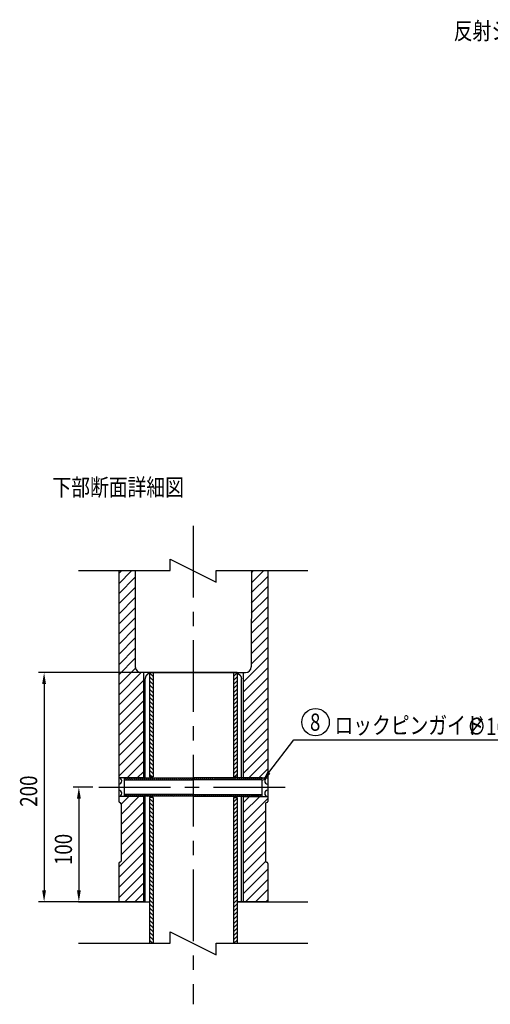
# Model space of a CAD drawing. Extents: x 140 to 3667, y 32 to 2432.
# Drawn here: x 1361 to 2182, y 480 to 2198 of the extents above; entities that cross this region are included whole.
import ezdxf
from ezdxf.enums import TextEntityAlignment as Align

# ---------------------------------------------------------------- set-up
doc = ezdxf.new("R2010")
doc.units = 0
doc.header["$LTSCALE"] = 100
doc.header["$PDMODE"] = 33
doc.header["$PDSIZE"] = 5
doc.linetypes.add('CENTER', pattern=[2, 1.25, -0.25, 0.25, -0.25])
doc.linetypes.add('DIVIDE2', pattern=[0.625, 0.25, -0.125, 0, -0.125, 0, -0.125])
doc.layers.get('0').update_dxf_attribs({"linetype": 'DIVIDE2'})
doc.layers.get('DEFPOINTS').update_dxf_attribs({"linetype": 'CONTINUOUS'})
for name, color, linetype in [('CENTER', 3, 'CENTER'), ('HATCH', 2, 'CONTINUOUS'), ('MOJI', 6, 'CONTINUOUS'), ('SJC', 1, 'CONTINUOUS'), ('SJC2', 7, 'CONTINUOUS'), ('SUNPOU', 4, 'CONTINUOUS')]:
    doc.layers.add(name, color=color, linetype=linetype)
doc.styles.add('EXT08', font='ROMANS', dxfattribs={"width": 0.8, "bigfont": 'EXTFONT'})
doc.dimstyles.get("Standard").update_dxf_attribs({"dimscale": 10, "dimtxt": 3, "dimasz": 2, "dimexe": 1, "dimexo": 1, "dimgap": 1.2, "dimtad": 1, "dimcen": 0.1, "dimazin": 3, "dimtfac": 1, "dimtmove": 0, "dimatfit": 3})

# ---------------------------------------------------------------- blocks, each defined once
blk = doc.blocks.new('*U51')
at = {"layer": 'MOJI', "style": 'EXT08', "width": 0.8}
blk.add_text('ロックピンガイド', height=30, dxfattribs=at).set_placement((1910.1, 951.9))
blk = doc.blocks.new('*U52')
at = {"layer": 'MOJI'}
blk.add_lwpolyline([(1795.9, 884.4), (1839, 941.9), (2009.6, 941.9)], dxfattribs=at)
blk.add_solid([(1798.6, 882.4), (1783.9, 868.4), (1793.2, 886.4)], dxfattribs=at)
blk = doc.blocks.new('*X53')
at = {"color": 0}
for p, q in [((1543.9, 872.5), (1544.2, 872.1)), ((1544.7, 875.1), (1547.7, 872.1)), ((1548.3, 875.1), (1551.3, 872.1)), ((1551.8, 875.1), (1554.8, 872.1)), ((1555.3, 875.1), (1558.3, 872.1)), ((1558.9, 875.1), (1561.9, 872.1)), ((1562.4, 875.1), (1565.4, 872.1)), ((1565.9, 875.1), (1568.9, 872.1)), ((1569.5, 875.1), (1572.5, 872.1)), ((1573, 875.1), (1576, 872.1)), ((1576.5, 875.1), (1579.5, 872.1)), ((1580.1, 875.1), (1583.1, 872.1)), ((1583.6, 875.1), (1586.6, 872.1)), ((1587.2, 875.1), (1590.2, 872.1)), ((1590.7, 875.1), (1593.7, 872.1)), ((1594.2, 875.1), (1597.2, 872.1)), ((1597.8, 875.1), (1600.8, 872.1)), ((1601.3, 875.1), (1604.3, 872.1)), ((1604.8, 875.1), (1607.8, 872.1)), ((1608.4, 875.1), (1611.4, 872.1)), ((1611.9, 875.1), (1614.9, 872.1)), ((1615.4, 875.1), (1618.4, 872.1)), ((1619, 875.1), (1622, 872.1)), ((1622.5, 875.1), (1625.5, 872.1)), ((1626, 875.1), (1629, 872.1)), ((1629.6, 875.1), (1632.6, 872.1)), ((1633.1, 875.1), (1636.1, 872.1)), ((1636.7, 875.1), (1639.7, 872.1)), ((1640.2, 875.1), (1643.2, 872.1)), ((1643.7, 875.1), (1646.7, 872.1)), ((1647.3, 875.1), (1650.3, 872.1)), ((1650.8, 875.1), (1653.8, 872.1)), ((1654.3, 875.1), (1657.3, 872.1)), ((1657.9, 875.1), (1660.9, 872.1)), ((1661.4, 875.1), (1663.9, 872.7)), ((1543.9, 844.2), (1544.9, 843.1)), ((1545.4, 846.1), (1548.4, 843.1)), ((1549, 846.1), (1552, 843.1)), ((1552.5, 846.1), (1555.5, 843.1)), ((1556.1, 846.1), (1559.1, 843.1)), ((1559.6, 846.1), (1562.6, 843.1)), ((1563.1, 846.1), (1566.1, 843.1)), ((1566.7, 846.1), (1569.7, 843.1)), ((1570.2, 846.1), (1573.2, 843.1)), ((1573.7, 846.1), (1576.7, 843.1)), ((1577.3, 846.1), (1580.3, 843.1)), ((1580.8, 846.1), (1583.8, 843.1)), ((1584.3, 846.1), (1587.3, 843.1)), ((1587.9, 846.1), (1590.9, 843.1)), ((1591.4, 846.1), (1594.4, 843.1)), ((1594.9, 846.1), (1597.9, 843.1)), ((1598.5, 846.1), (1601.5, 843.1)), ((1602, 846.1), (1605, 843.1)), ((1605.5, 846.1), (1608.5, 843.1)), ((1609.1, 846.1), (1612.1, 843.1)), ((1612.6, 846.1), (1615.6, 843.1)), ((1616.2, 846.1), (1619.2, 843.1)), ((1619.7, 846.1), (1622.7, 843.1)), ((1623.2, 846.1), (1626.2, 843.1)), ((1626.8, 846.1), (1629.8, 843.1)), ((1630.3, 846.1), (1633.3, 843.1)), ((1633.8, 846.1), (1636.8, 843.1)), ((1637.4, 846.1), (1640.4, 843.1)), ((1640.9, 846.1), (1643.9, 843.1)), ((1644.4, 846.1), (1647.4, 843.1)), ((1648, 846.1), (1651, 843.1)), ((1651.5, 846.1), (1654.5, 843.1)), ((1655, 846.1), (1658, 843.1)), ((1658.6, 846.1), (1661.6, 843.1)), ((1662.1, 846.1), (1663.9, 844.4))]:
    blk.add_line(p, q, dxfattribs=at)
blk = doc.blocks.new('*X54')
at = {"color": 0}
for p, q in [((1533.9, 1214.2), (1556.4, 1236.8)), ((1533.9, 1231.9), (1538.7, 1236.8)), ((1533.9, 1196.6), (1562.6, 1225.3)), ((1533.9, 1178.9), (1562.6, 1207.6)), ((1533.9, 1161.2), (1562.6, 1190)), ((1533.9, 1143.5), (1562.7, 1172.3)), ((1533.9, 1125.8), (1562.7, 1154.7)), ((1533.9, 1108.2), (1562.7, 1137)), ((1533.9, 1090.5), (1562.8, 1119.4)), ((1533.9, 1072.8), (1562.8, 1101.7)), ((1533.9, 1055.1), (1562.8, 1084.1)), ((1533.9, 1037.5), (1563.2, 1066.7)), ((1533.9, 1019.8), (1573.2, 1059.1)), ((1533.9, 1002.1), (1576.9, 1045.1)), ((1533.9, 984.4), (1576.9, 1027.4)), ((1533.9, 966.7), (1576.9, 1009.7)), ((1533.9, 949.1), (1576.9, 992.1)), ((1533.9, 931.4), (1576.9, 974.4)), ((1533.9, 913.7), (1576.9, 956.7)), ((1533.9, 896), (1576.9, 939)), ((1533.9, 878.4), (1576.9, 921.4)), ((1548.5, 875.3), (1576.9, 903.7)), ((1566.2, 875.3), (1576.9, 886))]:
    blk.add_line(p, q, dxfattribs=at)
blk = doc.blocks.new('*X55')
at = {"color": 0}
for p, q in [((1537.9, 811.6), (1569.2, 842.9)), ((1537.9, 829.3), (1551.5, 842.9)), ((1537.9, 794), (1576.9, 833)), ((1537.9, 776.3), (1576.9, 815.3)), ((1537.9, 758.6), (1576.9, 797.6)), ((1537.9, 740.9), (1576.9, 779.9)), ((1533.9, 719.3), (1576.9, 762.3)), ((1533.9, 701.6), (1576.9, 744.6)), ((1533.9, 683.9), (1576.9, 726.9)), ((1533.9, 666.2), (1576.9, 709.2)), ((1544.5, 659.1), (1576.9, 691.6)), ((1562.1, 659.1), (1576.9, 673.9))]:
    blk.add_line(p, q, dxfattribs=at)
blk = doc.blocks.new('*X56')
at = {"color": 0}
for p, q in [((1587.6, 1058.6), (1594, 1052.2)), ((1587.6, 1051.5), (1594, 1045.1)), ((1587.6, 1044.4), (1594, 1038)), ((1587.6, 1037.4), (1594, 1031)), ((1587.6, 1030.3), (1594, 1023.9)), ((1587.6, 1023.2), (1594, 1016.8)), ((1587.6, 1016.1), (1594, 1009.7)), ((1587.6, 1009.1), (1594, 1002.7)), ((1587.6, 1002), (1594, 995.6)), ((1587.6, 994.9), (1594, 988.5)), ((1587.6, 987.9), (1594, 981.5)), ((1587.6, 980.8), (1594, 974.4)), ((1587.6, 973.7), (1594, 967.3)), ((1587.6, 966.6), (1594, 960.2)), ((1587.6, 959.6), (1594, 953.2)), ((1587.6, 952.5), (1594, 946.1)), ((1587.6, 945.4), (1594, 939)), ((1587.6, 938.4), (1594, 932)), ((1587.6, 931.3), (1594, 924.9)), ((1587.6, 924.2), (1594, 917.8)), ((1587.6, 917.1), (1594, 910.7)), ((1587.6, 910.1), (1594, 903.7)), ((1587.6, 903), (1594, 896.6)), ((1587.6, 895.9), (1594, 889.5)), ((1587.6, 888.9), (1594, 882.5)), ((1587.6, 881.8), (1592.2, 877.1)), ((1587.6, 839.4), (1594, 833)), ((1587.6, 832.3), (1594, 825.9)), ((1587.6, 825.2), (1594, 818.8)), ((1592.9, 841.1), (1594, 840)), ((1587.6, 818.2), (1594, 811.8)), ((1587.6, 811.1), (1594, 804.7)), ((1587.6, 804), (1594, 797.6)), ((1587.6, 796.9), (1594, 790.5)), ((1587.6, 789.9), (1594, 783.5)), ((1587.6, 782.8), (1594, 776.4)), ((1587.6, 775.7), (1594, 769.3)), ((1587.6, 768.7), (1594, 762.3)), ((1587.6, 761.6), (1594, 755.2)), ((1587.6, 754.5), (1594, 748.1)), ((1587.6, 747.4), (1594, 741)), ((1587.6, 740.4), (1594, 734)), ((1587.6, 733.3), (1594, 726.9)), ((1587.6, 726.2), (1594, 719.8)), ((1587.6, 719.2), (1594, 712.8)), ((1587.6, 712.1), (1594, 705.7)), ((1587.6, 705), (1594, 698.6)), ((1587.6, 697.9), (1594, 691.5)), ((1587.6, 690.9), (1594, 684.5)), ((1587.6, 683.8), (1594, 677.4)), ((1587.6, 676.7), (1594, 670.3)), ((1587.6, 669.7), (1594, 663.3)), ((1587.6, 662.6), (1594, 656.2)), ((1587.6, 655.5), (1594, 649.1)), ((1587.6, 648.4), (1594, 642)), ((1587.6, 641.4), (1594, 635)), ((1587.6, 634.3), (1594, 627.9)), ((1587.6, 627.2), (1594, 620.8)), ((1587.6, 620.2), (1594, 613.8)), ((1587.6, 613.1), (1594, 606.7)), ((1587.6, 606), (1594, 599.6)), ((1587.6, 598.9), (1594, 592.5)), ((1587.6, 591.9), (1592.9, 586.6))]:
    blk.add_line(p, q, dxfattribs=at)
blk = doc.blocks.new('*X57')
at = {"color": 0}
for p, q in [((1765.1, 1198), (1793.9, 1226.7)), ((1765.2, 1215.7), (1786.2, 1236.8)), ((1765.2, 1233.4), (1768.5, 1236.8)), ((1765.1, 1180.3), (1793.9, 1209.1)), ((1765.1, 1162.6), (1793.9, 1191.4)), ((1765, 1144.9), (1793.9, 1173.7)), ((1765, 1127.2), (1793.9, 1156)), ((1765, 1109.4), (1793.9, 1138.4)), ((1764.9, 1091.7), (1793.9, 1120.7)), ((1764.9, 1074), (1793.9, 1103)), ((1750.9, 1042.3), (1793.9, 1085.3)), ((1750.9, 1024.6), (1793.9, 1067.6)), ((1750.9, 1007), (1793.9, 1050)), ((1750.9, 989.3), (1793.9, 1032.3)), ((1750.9, 971.6), (1793.9, 1014.6)), ((1750.9, 953.9), (1793.9, 996.9)), ((1750.9, 936.3), (1793.9, 979.3)), ((1750.9, 918.6), (1793.9, 961.6)), ((1750.9, 900.9), (1793.9, 943.9)), ((1750.9, 883.2), (1793.9, 926.2)), ((1760.7, 875.3), (1793.9, 908.6)), ((1778.3, 875.3), (1793.9, 890.9))]:
    blk.add_line(p, q, dxfattribs=at)
blk = doc.blocks.new('*X58')
at = {"color": 0}
for p, q in [((1740.2, 1058.6), (1733.8, 1052.2)), ((1740.2, 1051.5), (1733.8, 1045.1)), ((1740.2, 1044.4), (1733.8, 1038)), ((1740.2, 1037.4), (1733.8, 1031)), ((1740.2, 1030.3), (1733.8, 1023.9)), ((1740.2, 1023.2), (1733.8, 1016.8)), ((1740.2, 1016.1), (1733.8, 1009.7)), ((1740.2, 1009.1), (1733.8, 1002.7)), ((1740.2, 1002), (1733.8, 995.6)), ((1740.2, 994.9), (1733.8, 988.5)), ((1740.2, 987.9), (1733.8, 981.5)), ((1740.2, 980.8), (1733.8, 974.4)), ((1740.2, 973.7), (1733.8, 967.3)), ((1740.2, 966.6), (1733.8, 960.2)), ((1740.2, 959.6), (1733.8, 953.2)), ((1740.2, 952.5), (1733.8, 946.1)), ((1740.2, 945.4), (1733.8, 939)), ((1740.2, 938.4), (1733.8, 932)), ((1740.2, 931.3), (1733.8, 924.9)), ((1740.2, 924.2), (1733.8, 917.8)), ((1740.2, 917.1), (1733.8, 910.7)), ((1740.2, 910.1), (1733.8, 903.7)), ((1740.2, 903), (1733.8, 896.6)), ((1740.2, 895.9), (1733.8, 889.5)), ((1740.2, 888.9), (1733.8, 882.5)), ((1740.2, 881.8), (1735.5, 877.1)), ((1734.9, 841.1), (1733.8, 840)), ((1740.2, 839.4), (1733.8, 833)), ((1740.2, 832.3), (1733.8, 825.9)), ((1740.2, 825.2), (1733.8, 818.8)), ((1740.2, 818.2), (1733.8, 811.8)), ((1740.2, 811.1), (1733.8, 804.7)), ((1740.2, 804), (1733.8, 797.6)), ((1740.2, 796.9), (1733.8, 790.5)), ((1740.2, 789.9), (1733.8, 783.5)), ((1740.2, 782.8), (1733.8, 776.4)), ((1740.2, 775.7), (1733.8, 769.3)), ((1740.2, 768.7), (1733.8, 762.3)), ((1740.2, 761.6), (1733.8, 755.2)), ((1740.2, 754.5), (1733.8, 748.1)), ((1740.2, 747.4), (1733.8, 741)), ((1740.2, 740.4), (1733.8, 734)), ((1740.2, 733.3), (1733.8, 726.9)), ((1740.2, 726.2), (1733.8, 719.8)), ((1740.2, 719.2), (1733.8, 712.8)), ((1740.2, 712.1), (1733.8, 705.7)), ((1740.2, 705), (1733.8, 698.6)), ((1740.2, 697.9), (1733.8, 691.5)), ((1740.2, 690.9), (1733.8, 684.5)), ((1740.2, 683.8), (1733.8, 677.4)), ((1740.2, 676.7), (1733.8, 670.3)), ((1740.2, 669.7), (1733.8, 663.3)), ((1740.2, 662.6), (1733.8, 656.2)), ((1740.2, 655.5), (1733.8, 649.1)), ((1740.2, 648.4), (1733.8, 642)), ((1740.2, 641.4), (1733.8, 635)), ((1740.2, 634.3), (1733.8, 627.9)), ((1740.2, 627.2), (1733.8, 620.8)), ((1740.2, 620.2), (1733.8, 613.8)), ((1740.2, 613.1), (1733.8, 606.7)), ((1740.2, 606), (1733.8, 599.6)), ((1740.2, 598.9), (1733.8, 592.5)), ((1740.2, 591.9), (1734.9, 586.6))]:
    blk.add_line(p, q, dxfattribs=at)
blk = doc.blocks.new('*X59')
at = {"color": 0}
for p, q in [((1663.9, 872.5), (1664.2, 872.1)), ((1664.7, 875.1), (1667.7, 872.1)), ((1668.3, 875.1), (1671.3, 872.1)), ((1671.8, 875.1), (1674.8, 872.1)), ((1675.3, 875.1), (1678.3, 872.1)), ((1678.9, 875.1), (1681.9, 872.1)), ((1682.4, 875.1), (1685.4, 872.1)), ((1685.9, 875.1), (1688.9, 872.1)), ((1689.5, 875.1), (1692.5, 872.1)), ((1693, 875.1), (1696, 872.1)), ((1696.5, 875.1), (1699.5, 872.1)), ((1700.1, 875.1), (1703.1, 872.1)), ((1703.6, 875.1), (1706.6, 872.1)), ((1707.2, 875.1), (1710.2, 872.1)), ((1710.7, 875.1), (1713.7, 872.1)), ((1714.2, 875.1), (1717.2, 872.1)), ((1717.8, 875.1), (1720.8, 872.1)), ((1721.3, 875.1), (1724.3, 872.1)), ((1724.8, 875.1), (1727.8, 872.1)), ((1728.4, 875.1), (1731.4, 872.1)), ((1731.9, 875.1), (1734.9, 872.1)), ((1735.4, 875.1), (1738.4, 872.1)), ((1739, 875.1), (1742, 872.1)), ((1742.5, 875.1), (1745.5, 872.1)), ((1746, 875.1), (1749, 872.1)), ((1749.6, 875.1), (1752.6, 872.1)), ((1753.1, 875.1), (1756.1, 872.1)), ((1756.7, 875.1), (1759.7, 872.1)), ((1760.2, 875.1), (1763.2, 872.1)), ((1763.7, 875.1), (1766.7, 872.1)), ((1767.3, 875.1), (1770.3, 872.1)), ((1770.8, 875.1), (1773.8, 872.1)), ((1774.3, 875.1), (1777.3, 872.1)), ((1777.9, 875.1), (1780.9, 872.1)), ((1781.4, 875.1), (1783.9, 872.7)), ((1663.9, 844.2), (1664.9, 843.1)), ((1665.4, 846.1), (1668.4, 843.1)), ((1669, 846.1), (1672, 843.1)), ((1672.5, 846.1), (1675.5, 843.1)), ((1676.1, 846.1), (1679.1, 843.1)), ((1679.6, 846.1), (1682.6, 843.1)), ((1683.1, 846.1), (1686.1, 843.1)), ((1686.7, 846.1), (1689.7, 843.1)), ((1690.2, 846.1), (1693.2, 843.1)), ((1693.7, 846.1), (1696.7, 843.1)), ((1697.3, 846.1), (1700.3, 843.1)), ((1700.8, 846.1), (1703.8, 843.1)), ((1704.3, 846.1), (1707.3, 843.1)), ((1707.9, 846.1), (1710.9, 843.1)), ((1711.4, 846.1), (1714.4, 843.1)), ((1714.9, 846.1), (1717.9, 843.1)), ((1718.5, 846.1), (1721.5, 843.1)), ((1722, 846.1), (1725, 843.1)), ((1725.5, 846.1), (1728.5, 843.1)), ((1729.1, 846.1), (1732.1, 843.1)), ((1732.6, 846.1), (1735.6, 843.1)), ((1736.2, 846.1), (1739.2, 843.1)), ((1739.7, 846.1), (1742.7, 843.1)), ((1743.2, 846.1), (1746.2, 843.1)), ((1746.8, 846.1), (1749.8, 843.1)), ((1750.3, 846.1), (1753.3, 843.1)), ((1753.8, 846.1), (1756.8, 843.1)), ((1757.4, 846.1), (1760.4, 843.1)), ((1760.9, 846.1), (1763.9, 843.1)), ((1764.4, 846.1), (1767.4, 843.1)), ((1768, 846.1), (1771, 843.1)), ((1771.5, 846.1), (1774.5, 843.1)), ((1775, 846.1), (1778, 843.1)), ((1778.6, 846.1), (1781.6, 843.1)), ((1782.1, 846.1), (1783.9, 844.4))]:
    blk.add_line(p, q, dxfattribs=at)
blk = doc.blocks.new('*U60')
at = {"layer": 'MOJI', "style": 'EXT08', "width": 0.8}
blk.add_text('∅16', height=30, dxfattribs=at).set_placement((2141.7, 950.1))
blk = doc.blocks.new('*U61')
at = {"layer": 'SUNPOU', "color": 0, "style": 'EXT08', "width": 0.8}
blk.add_text('200', height=30, rotation=90, dxfattribs=at).set_placement((1391.8, 824.9))
blk = doc.blocks.new('*D20')
at = {"layer": 'DEFPOINTS', "color": 0}
for p in [(1587.6, 1059.1), (1403.8, 659.1), (1587.6, 659.1)]:
    blk.add_point(p, dxfattribs=at)
at = {"layer": 'SUNPOU', "color": 0}
for p, q in [((1577.6, 1059.1), (1393.8, 1059.1)), ((1403.8, 1039.1), (1403.8, 679.1)), ((1577.6, 659.1), (1393.8, 659.1))]:
    blk.add_line(p, q, dxfattribs=at)
for points in [[(1400.4, 1039.1), (1407.1, 1039.1), (1403.8, 1059.1)], [(1400.4, 679.1), (1407.1, 679.1), (1403.8, 659.1)]]:
    blk.add_solid(points, dxfattribs=at)
blk.add_blockref('*U61', (0, 0))
blk = doc.blocks.new('*U62')
at = {"layer": 'SUNPOU', "color": 0, "style": 'EXT08', "width": 0.8}
blk.add_text('100', height=30, rotation=90, dxfattribs=at).set_placement((1452.4, 723.1))
blk = doc.blocks.new('*D21')
at = {"layer": 'DEFPOINTS', "color": 0}
for p in [(1499, 859.1), (1464.4, 659.1), (1499, 659.1)]:
    blk.add_point(p, dxfattribs=at)
at = {"layer": 'SUNPOU', "color": 0}
for p, q in [((1489, 859.1), (1454.4, 859.1)), ((1464.4, 839.1), (1464.4, 679.1)), ((1489, 659.1), (1454.4, 659.1))]:
    blk.add_line(p, q, dxfattribs=at)
for points in [[(1461.1, 839.1), (1467.8, 839.1), (1464.4, 859.1)], [(1461.1, 679.1), (1467.8, 679.1), (1464.4, 659.1)]]:
    blk.add_solid(points, dxfattribs=at)
blk.add_blockref('*U62', (0, 0))

msp = doc.modelspace()

# ---------------------------------------------------------------- linework, layer by layer
at = {"layer": 'CENTER'}
for p, q in [((1663.876, 1315.323), (1663.876, 480.137)), ((1663.876, 909.141), (1663.876, 809.141)), ((1498.959, 859.141), (1828.793, 859.141))]:
    msp.add_line(p, q, dxfattribs=at)
at = {"layer": 'HATCH'}
for p, q in [((1762.03, 842.941), (1750.876, 831.787)), ((1779.708, 842.941), (1750.876, 814.11)), ((1793.876, 839.432), (1750.876, 796.432)), ((1789.876, 817.754), (1750.876, 778.754)), ((1789.876, 800.077), (1750.876, 761.077)), ((1789.876, 782.399), (1750.876, 743.399)), ((1789.876, 764.721), (1750.876, 725.721)), ((1789.876, 747.044), (1759.612, 716.78)), ((1789.989, 729.479), (1773.838, 713.328)), ((1759.612, 716.78), (1750.876, 708.044)), ((1793.876, 715.688), (1750.876, 672.688)), ((1773.838, 713.328), (1750.876, 690.366)), ((1793.876, 698.011), (1755.007, 659.141)), ((1793.876, 680.333), (1772.685, 659.141)), ((1793.876, 662.655), (1790.362, 659.141))]:
    msp.add_line(p, q, dxfattribs=at)
at = {"layer": 'MOJI'}
msp.add_line((1859.039, 941.874), (2214.817, 941.874), dxfattribs=at)
msp.add_circle((1877.073, 972.498), 24, dxfattribs=at)
at = {"layer": 'SJC'}
for p, q in [((1533.876, 1236.95), (1533.876, 859.141)), ((1562.56, 1236.95), (1562.859, 1069.124)), ((1765.192, 1236.95), (1764.894, 1069.124)), ((1793.876, 1236.95), (1793.876, 859.141)), ((1663.876, 1059.141), (1572.858, 1059.141)), ((1576.876, 1059.141), (1576.876, 875.341)), ((1587.576, 1059.141), (1663.876, 1059.141)), ((1587.576, 1059.141), (1587.576, 877.141)), ((1593.976, 1059.141), (1593.976, 877.141)), ((1663.876, 1059.141), (1754.894, 1059.141)), ((1740.176, 1059.141), (1663.876, 1059.141)), ((1733.776, 1059.141), (1733.776, 877.141)), ((1740.176, 1059.141), (1740.176, 877.141)), ((1750.876, 1059.141), (1750.876, 875.341)), ((1593.976, 877.141), (1587.576, 877.141)), ((1733.776, 877.141), (1740.176, 877.141)), ((1576.876, 875.341), (1533.876, 875.341)), ((1533.94, 875.341), (1533.94, 842.941)), ((1543.876, 843.141), (1543.876, 875.141)), ((1543.876, 875.141), (1663.876, 875.141)), ((1543.876, 872.141), (1663.876, 872.141)), ((1783.876, 875.141), (1663.876, 875.141)), ((1783.876, 872.141), (1663.876, 872.141)), ((1750.876, 875.341), (1793.876, 875.341)), ((1783.876, 843.141), (1783.876, 875.141)), ((1793.812, 875.341), (1793.812, 842.941)), ((1533.876, 842.941), (1533.876, 834.141)), ((1576.876, 842.941), (1533.876, 842.941)), ((1663.876, 846.141), (1543.876, 846.141)), ((1663.876, 843.141), (1543.876, 843.141)), ((1576.876, 842.941), (1576.876, 659.141)), ((1663.876, 846.141), (1783.876, 846.141)), ((1663.876, 843.141), (1783.876, 843.141)), ((1750.876, 842.941), (1750.876, 659.141)), ((1750.876, 842.941), (1793.876, 842.941)), ((1793.876, 842.941), (1793.876, 834.141)), ((1535.876, 832.141), (1535.876, 832.141)), ((1537.876, 830.141), (1537.876, 730.141)), ((1587.576, 841.141), (1587.576, 586.578)), ((1593.976, 841.141), (1587.576, 841.141)), ((1593.976, 841.141), (1593.976, 586.578)), ((1733.776, 841.141), (1733.776, 586.578)), ((1733.776, 841.141), (1740.176, 841.141)), ((1740.176, 841.141), (1740.176, 586.578)), ((1789.876, 830.141), (1789.876, 730.141)), ((1791.876, 832.141), (1791.876, 832.141)), ((1533.876, 726.141), (1533.876, 659.141)), ((1535.876, 728.141), (1535.876, 728.141)), ((1791.876, 728.141), (1791.876, 728.141)), ((1793.876, 726.141), (1793.876, 659.141)), ((1463.873, 659.141), (1587.576, 659.141)), ((1533.876, 659.141), (1576.876, 659.141)), ((1576.876, 659.141), (1587.576, 659.141)), ((1587.576, 659.141), (1587.576, 586.578)), ((1740.176, 659.141), (1793.876, 659.141)), ((1740.176, 659.141), (1740.176, 586.578)), ((1740.176, 659.141), (1863.879, 659.141)), ((1740.176, 659.141), (1740.176, 586.578)), ((1750.876, 659.141), (1740.176, 659.141)), ((1740.176, 659.141), (1740.176, 586.578)), ((1793.876, 659.141), (1750.876, 659.141))]:
    msp.add_line(p, q, dxfattribs=at)
for centre, radius, start, end in [((1572.858, 1069.141), 10, 180.101769, 270), ((1754.894, 1069.141), 10, 270, 359.898231), ((1533.94, 869.941), 5.4, 270, 90), ((1793.812, 869.941), 5.4, 90, 270), ((1533.94, 848.341), 5.4, 270, 90), ((1793.812, 848.341), 5.4, 90, 270), ((1535.876, 834.141), 2, 180, 270), ((1535.876, 830.141), 2, 0, 90), ((1791.876, 830.141), 2, 90, 180), ((1791.876, 834.141), 2, 270, 0), ((1535.876, 726.141), 2, 90, 180), ((1535.876, 730.141), 2, 270, 0), ((1791.876, 730.141), 2, 180, 270), ((1791.876, 726.141), 2, 0, 90)]:
    msp.add_arc(centre, radius, start, end, dxfattribs=at)
at = {"layer": 'SJC2'}
for p, q in [((1623.873, 1256.95), (1703.873, 1216.95)), ((1623.873, 1236.95), (1623.873, 1256.95)), ((1463.873, 1236.95), (1623.873, 1236.95)), ((1703.873, 1216.95), (1703.873, 1236.95)), ((1703.873, 1236.95), (1863.873, 1236.95)), ((1579.94, 875.141), (1579.94, 1048.209)), ((1747.812, 875.141), (1747.812, 1048.209)), ((1579.94, 659.141), (1579.94, 843.141)), ((1747.812, 659.141), (1747.812, 843.141)), ((1623.873, 606.578), (1703.873, 566.578)), ((1623.873, 586.578), (1623.873, 606.578)), ((1463.873, 586.578), (1623.873, 586.578)), ((1703.873, 566.578), (1703.873, 586.578)), ((1703.873, 586.578), (1863.873, 586.578))]:
    msp.add_line(p, q, dxfattribs=at)
for points in [[(1587.58, 1058.02, 0), (1587.47, 1057.97, 0), (1587.36, 1057.93, 0), (1587.26, 1057.89, 0), (1587.15, 1057.84, 0), (1587.05, 1057.8, 0), (1586.94, 1057.75, 0), (1586.84, 1057.7, 0), (1586.74, 1057.65, 0), (1586.63, 1057.61, 0), (1586.53, 1057.56, 0), (1586.43, 1057.51, 0), (1586.33, 1057.46, 0), (1586.23, 1057.4, 0), (1586.13, 1057.35, 0), (1586.03, 1057.3, 0), (1585.93, 1057.25, 0), (1585.83, 1057.19, 0), (1585.73, 1057.14, 0), (1585.63, 1057.08, 0), (1585.54, 1057.03, 0), (1585.44, 1056.97, 0), (1585.35, 1056.91, 0), (1585.25, 1056.85, 0), (1585.16, 1056.8, 0), (1585.06, 1056.74, 0), (1584.97, 1056.68, 0), (1584.88, 1056.61, 0), (1584.79, 1056.55, 0), (1584.7, 1056.49, 0), (1584.61, 1056.43, 0), (1584.52, 1056.37, 0), (1584.43, 1056.3, 0), (1584.34, 1056.24, 0), (1584.25, 1056.17, 0), (1584.17, 1056.11, 0), (1584.08, 1056.04, 0), (1584, 1055.97, 0), (1583.91, 1055.91, 0), (1583.83, 1055.84, 0), (1583.74, 1055.77, 0), (1583.66, 1055.7, 0), (1583.58, 1055.63, 0), (1583.5, 1055.56, 0), (1583.42, 1055.49, 0), (1583.34, 1055.42, 0), (1583.26, 1055.34, 0), (1583.19, 1055.27, 0), (1583.11, 1055.2, 0), (1583.03, 1055.12, 0), (1582.96, 1055.05, 0), (1582.88, 1054.98, 0), (1582.81, 1054.9, 0), (1582.74, 1054.82, 0), (1582.67, 1054.75, 0), (1582.59, 1054.67, 0), (1582.52, 1054.59, 0), (1582.45, 1054.52, 0), (1582.39, 1054.44, 0), (1582.32, 1054.36, 0), (1582.25, 1054.28, 0), (1582.19, 1054.2, 0), (1582.12, 1054.12, 0), (1582.06, 1054.04, 0), (1581.99, 1053.96, 0), (1581.93, 1053.88, 0), (1581.87, 1053.79, 0), (1581.81, 1053.71, 0), (1581.75, 1053.63, 0), (1581.69, 1053.55, 0), (1581.63, 1053.46, 0), (1581.58, 1053.38, 0), (1581.52, 1053.29, 0), (1581.46, 1053.21, 0), (1581.41, 1053.12, 0), (1581.36, 1053.04, 0), (1581.3, 1052.95, 0), (1581.25, 1052.87, 0), (1581.2, 1052.78, 0), (1581.15, 1052.69, 0), (1581.1, 1052.61, 0), (1581.06, 1052.52, 0), (1581.01, 1052.43, 0), (1580.96, 1052.34, 0), (1580.92, 1052.25, 0), (1580.88, 1052.16, 0), (1580.83, 1052.07, 0), (1580.79, 1051.99, 0), (1580.75, 1051.9, 0), (1580.71, 1051.81, 0), (1580.67, 1051.71, 0), (1580.63, 1051.62, 0), (1580.6, 1051.53, 0), (1580.56, 1051.44, 0), (1580.52, 1051.35, 0), (1580.49, 1051.26, 0), (1580.46, 1051.17, 0), (1580.43, 1051.07, 0), (1580.39, 1050.98, 0), (1580.36, 1050.89, 0), (1580.34, 1050.8, 0), (1580.31, 1050.7, 0), (1580.28, 1050.61, 0), (1580.25, 1050.52, 0), (1580.23, 1050.42, 0), (1580.21, 1050.33, 0), (1580.18, 1050.24, 0), (1580.16, 1050.14, 0), (1580.14, 1050.05, 0), (1580.12, 1049.95, 0), (1580.1, 1049.86, 0), (1580.08, 1049.76, 0), (1580.07, 1049.67, 0), (1580.05, 1049.57, 0), (1580.04, 1049.48, 0), (1580.02, 1049.38, 0), (1580.01, 1049.29, 0), (1580, 1049.19, 0), (1579.99, 1049.1, 0), (1579.98, 1049, 0), (1579.97, 1048.91, 0), (1579.96, 1048.81, 0), (1579.96, 1048.72, 0), (1579.95, 1048.62, 0), (1579.95, 1048.52, 0), (1579.94, 1048.43, 0), (1579.94, 1048.33, 0), (1579.94, 1048.24, 0), (1579.94, 1048.14, 0)], [(1740.18, 1058.02, 0), (1740.28, 1057.97, 0), (1740.39, 1057.93, 0), (1740.5, 1057.89, 0), (1740.6, 1057.84, 0), (1740.71, 1057.8, 0), (1740.81, 1057.75, 0), (1740.91, 1057.7, 0), (1741.02, 1057.65, 0), (1741.12, 1057.61, 0), (1741.22, 1057.56, 0), (1741.32, 1057.51, 0), (1741.43, 1057.46, 0), (1741.53, 1057.4, 0), (1741.63, 1057.35, 0), (1741.73, 1057.3, 0), (1741.82, 1057.25, 0), (1741.92, 1057.19, 0), (1742.02, 1057.14, 0), (1742.12, 1057.08, 0), (1742.21, 1057.03, 0), (1742.31, 1056.97, 0), (1742.41, 1056.91, 0), (1742.5, 1056.85, 0), (1742.59, 1056.8, 0), (1742.69, 1056.74, 0), (1742.78, 1056.68, 0), (1742.87, 1056.61, 0), (1742.96, 1056.55, 0), (1743.06, 1056.49, 0), (1743.15, 1056.43, 0), (1743.23, 1056.37, 0), (1743.32, 1056.3, 0), (1743.41, 1056.24, 0), (1743.5, 1056.17, 0), (1743.59, 1056.11, 0), (1743.67, 1056.04, 0), (1743.76, 1055.97, 0), (1743.84, 1055.91, 0), (1743.92, 1055.84, 0), (1744.01, 1055.77, 0), (1744.09, 1055.7, 0), (1744.17, 1055.63, 0), (1744.25, 1055.56, 0), (1744.33, 1055.49, 0), (1744.41, 1055.42, 0), (1744.49, 1055.34, 0), (1744.57, 1055.27, 0), (1744.64, 1055.2, 0), (1744.72, 1055.12, 0), (1744.79, 1055.05, 0), (1744.87, 1054.98, 0), (1744.94, 1054.9, 0), (1745.02, 1054.82, 0), (1745.09, 1054.75, 0), (1745.16, 1054.67, 0), (1745.23, 1054.59, 0), (1745.3, 1054.52, 0), (1745.37, 1054.44, 0), (1745.43, 1054.36, 0), (1745.5, 1054.28, 0), (1745.57, 1054.2, 0), (1745.63, 1054.12, 0), (1745.7, 1054.04, 0), (1745.76, 1053.96, 0), (1745.82, 1053.88, 0), (1745.88, 1053.79, 0), (1745.94, 1053.71, 0), (1746, 1053.63, 0), (1746.06, 1053.55, 0), (1746.12, 1053.46, 0), (1746.18, 1053.38, 0), (1746.23, 1053.29, 0), (1746.29, 1053.21, 0), (1746.34, 1053.12, 0), (1746.4, 1053.04, 0), (1746.45, 1052.95, 0), (1746.5, 1052.87, 0), (1746.55, 1052.78, 0), (1746.6, 1052.69, 0), (1746.65, 1052.61, 0), (1746.7, 1052.52, 0), (1746.74, 1052.43, 0), (1746.79, 1052.34, 0), (1746.83, 1052.25, 0), (1746.88, 1052.16, 0), (1746.92, 1052.07, 0), (1746.96, 1051.99, 0), (1747, 1051.9, 0), (1747.04, 1051.81, 0), (1747.08, 1051.71, 0), (1747.12, 1051.62, 0), (1747.16, 1051.53, 0), (1747.19, 1051.44, 0), (1747.23, 1051.35, 0), (1747.26, 1051.26, 0), (1747.29, 1051.17, 0), (1747.33, 1051.07, 0), (1747.36, 1050.98, 0), (1747.39, 1050.89, 0), (1747.42, 1050.8, 0), (1747.44, 1050.7, 0), (1747.47, 1050.61, 0), (1747.5, 1050.52, 0), (1747.52, 1050.42, 0), (1747.55, 1050.33, 0), (1747.57, 1050.24, 0), (1747.59, 1050.14, 0), (1747.61, 1050.05, 0), (1747.63, 1049.95, 0), (1747.65, 1049.86, 0), (1747.67, 1049.76, 0), (1747.69, 1049.67, 0), (1747.7, 1049.57, 0), (1747.72, 1049.48, 0), (1747.73, 1049.38, 0), (1747.74, 1049.29, 0), (1747.75, 1049.19, 0), (1747.76, 1049.1, 0), (1747.77, 1049, 0), (1747.78, 1048.91, 0), (1747.79, 1048.81, 0), (1747.8, 1048.72, 0), (1747.8, 1048.62, 0), (1747.81, 1048.52, 0), (1747.81, 1048.43, 0), (1747.81, 1048.33, 0), (1747.81, 1048.24, 0), (1747.81, 1048.14, 0)]]:
    msp.add_polyline3d(points, dxfattribs=at)

# ---------------------------------------------------------------- block references
for name in ['*U51', '*U60', '*U52']:
    msp.add_blockref(name, (0, 0))
at = {"layer": 'HATCH', "linetype": 'CONTINUOUS'}
for name in ['*X54', '*X57', '*X56', '*X58', '*X53', '*X59', '*X55']:
    msp.add_blockref(name, (0, 0), dxfattribs=at)

# ---------------------------------------------------------------- texts
at = {"layer": 'MOJI', "style": 'EXT08', "width": 0.8}
for s, p in [('%%u反射シート貼付部詳細', (2118.168, 2163.961)), ('%%u下部断面詳細図', (1418.332, 1367.412))]:
    msp.add_text(s, height=30, dxfattribs=at).set_placement(p)
msp.add_text('8', height=30, dxfattribs=at).set_placement((1885.575, 972.533), align=Align.MIDDLE_RIGHT)

# ---------------------------------------------------------------- dimensions: what is measured, and where the dimension line sits
at = {"layer": 'SUNPOU'}
for base, p1, p2, text, picture, middle in [((1403.781, 659.141), (1587.576, 1059.141), (1587.576, 659.141), '200', '*D20', (1376.781, 859.141)), ((1464.427, 659.141), (1498.959, 859.141), (1498.959, 659.141), '100', '*D21', (1437.427, 759.141))]:
    dim = msp.add_linear_dim(base=base, p1=p1, p2=p2, angle=90, text=text, dimstyle='Standard', override={"dimscale": 10, "dimtxt": 3, "dimasz": 2, "dimexe": 1, "dimexo": 1, "dimgap": 1.2, "dimdec": 2, "dimclrd": 0, "dimclre": 0, "dimclrt": 0, "dimadec": 2}, dxfattribs=at)
    dim.commit()
    dim.dimension.update_dxf_attribs({"geometry": picture, "text_midpoint": middle})

doc.saveas('drawing.dxf')
